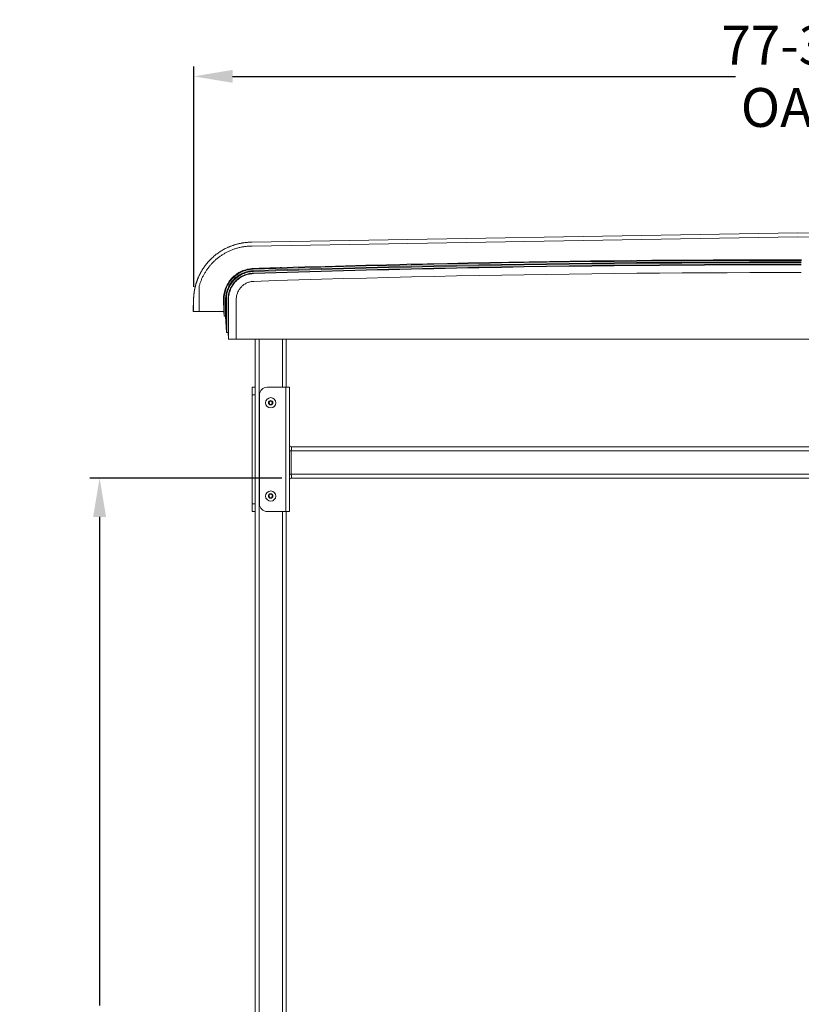
# Model space of a CAD drawing. Units: inches. Extents: x -111 to 607, y 120 to 358.
# Drawn here: x 502 to 552, y 187 to 251 of the extents above; entities that cross this region are included whole.
import ezdxf

# ---------------------------------------------------------------- set-up
doc = ezdxf.new("R2010")
doc.units = ezdxf.units.IN
doc.header["$MEASUREMENT"] = 0
doc.header["$PDMODE"] = 2
doc.header["$PDSIZE"] = 0.03
doc.layers.add('Unnamed [1]', color=7, linetype='Continuous', lineweight=0)
doc.styles.add('CK_TEXT_STYLE_0026', font='txt', dxfattribs={"width": 0.75, "height": 2.5})
doc.dimstyles.new('KEYCREATOR_DIMSTYLE', dxfattribs={"dimtxt": 2.5, "dimasz": 2.5, "dimexe": 0.625, "dimexo": 0.625, "dimtad": 0, "dimtih": 1, "dimtoh": 1, "dimdec": 6, "dimzin": 4, "dimdsep": 46, "dimlunit": 3, "dimtxsty": 'CK_TEXT_STYLE_0026', "dimsah": 1, "dimcen": 0, "dimadec": 0, "dimazin": 0, "dimtfac": 1, "dimtdec": 6, "dimtofl": 0, "dimtmove": 0, "dimatfit": 3, "dimfxl": 1, "dimtolj": 1, "dimtzin": 0, "dimarcsym": 0})

# ---------------------------------------------------------------- blocks, each defined once
blk = doc.blocks.new('*D90')
at = {"layer": 'Defpoints', "color": 0}
for p in [(590.338, 247.153), (512.696, 232.993), (590.338, 232.996)]:
    blk.add_point(p, dxfattribs=at)
at = {"layer": 'Unnamed [1]', "color": 18, "lineweight": -2, "true_color": 0x000000}
for p, q in [((512.696, 233.618), (512.696, 247.778)), ((590.338, 233.621), (590.338, 247.778)), ((515.196, 247.153), (547.528, 247.153)), ((587.838, 247.153), (555.813, 247.153))]:
    blk.add_line(p, q, dxfattribs=at)
at = {"layer": 'Unnamed [1]', "color": 18, "true_color": 0x000000}
for points in [[(515.196, 247.569), (515.196, 246.736), (512.696, 247.153)], [(587.838, 246.736), (587.838, 247.569), (590.338, 247.153)]]:
    blk.add_solid(points, dxfattribs=at)
at = {"layer": 'Unnamed [1]', "color": 18, "lineweight": 0, "true_color": 0x000000, "insert": (551.671, 247.153), "char_height": 2.5, "attachment_point": 5, "line_spacing_factor": 0.96, "style": 'CK_TEXT_STYLE_0026'}
blk.add_mtext('\\A1;77-3/4\\P{OAW}', dxfattribs=at)
blk = doc.blocks.new('*D93')
at = {"layer": 'Defpoints', "color": 0}
for p in [(518.988, 221.32), (506.644, 136.164), (513.644, 136.164)]:
    blk.add_point(p, dxfattribs=at)
at = {"layer": 'Unnamed [1]', "color": 18, "lineweight": -2, "true_color": 0x000000}
for p, q in [((518.363, 221.32), (506.019, 221.32)), ((506.644, 218.82), (506.644, 187.397)), ((506.644, 138.664), (506.644, 179.592))]:
    blk.add_line(p, q, dxfattribs=at)
at = {"layer": 'Unnamed [1]', "color": 18, "true_color": 0x000000}
for points in [[(507.061, 218.82), (506.227, 218.82), (506.644, 221.32)], [(506.227, 138.664), (507.061, 138.664), (506.644, 136.164)]]:
    blk.add_solid(points, dxfattribs=at)
at = {"layer": 'Unnamed [1]', "color": 18, "lineweight": 0, "true_color": 0x000000, "insert": (506.644, 183.495), "char_height": 2.5, "attachment_point": 5, "line_spacing_factor": 0.96, "style": 'CK_TEXT_STYLE_0026'}
blk.add_mtext('\\A1;84"\\P{CLEAR}', dxfattribs=at)

msp = doc.modelspace()

# ---------------------------------------------------------------- linework, layer by layer
at = {"layer": 'Unnamed [1]', "color": 18, "linetype": 'Continuous', "lineweight": 0, "true_color": 0x000000}
for p, q in [((551.5163353, 237.0881666), (516.4363354, 236.4881666)), ((551.5163172, 236.8381297), (516.4595383, 236.2385269)), ((551.5163353, 237.0881666), (586.5963351, 236.4881666)), ((551.5205885, 236.8380566), (586.5730601, 236.2385274)), ((516.4595383, 236.2385269), (516.4363283, 236.2381662)), ((551.3402046, 235.3169191), (551.7640196, 235.3169191)), ((551.7640052, 235.3614782), (551.340219, 235.3614782)), ((551.3414413, 235.0644161), (551.7627829, 235.0644161)), ((551.3414461, 235.0350327), (551.7627781, 235.0350327)), ((551.3419417, 235.2218098), (551.7619417, 235.2218098)), ((551.3419551, 235.1694528), (551.7619551, 235.1694528)), ((519.8332517, 234.897881), (518.3332517, 234.8526797)), ((551.3421121, 234.5357443), (551.7621121, 234.5357443)), ((512.9657842, 234.1599688), (512.9657366, 234.1599679)), ((512.9664216, 234.1600197), (512.966374, 234.1600189)), ((513.0510679, 233.6738516), (513.0510679, 232.0381664)), ((512.6887525, 232.8381507), (512.6684499, 232.0381881)), ((512.6881151, 232.8380998), (512.6828317, 232.6299239)), ((514.6069183, 232.6457832), (514.6069183, 232.8099225)), ((514.6514772, 231.7401691), (514.6069183, 232.6457832)), ((514.6514772, 231.7401691), (514.6514772, 232.8098967)), ((514.746587, 232.8116094), (514.7465829, 231.7397572)), ((514.7989438, 230.6755743), (514.7989438, 232.8116094)), ((514.9039804, 232.8110685), (514.9040381, 230.6744014)), ((514.9333638, 230.2618425), (514.9333637, 232.8110657)), ((515.4326523, 230.2618425), (515.4326523, 232.8116031)), ((512.8141786, 232.0381667), (512.6684499, 232.0381881)), ((514.636816, 232.0381662), (513.0510648, 232.0381664)), ((514.6514772, 231.7401691), (514.6368113, 232.0382381)), ((514.6514772, 231.7401691), (514.6514772, 231.7413158)), ((514.7989438, 230.6755743), (514.7465829, 231.7397572)), ((514.7989438, 230.6755743), (514.7465829, 231.7397572)), ((514.7989438, 230.6755743), (514.7989438, 230.6767665)), ((514.9243371, 230.2618425), (514.9040381, 230.6744014)), ((514.9243371, 230.2618425), (514.9040381, 230.6744014)), ((514.9333638, 230.2618425), (514.9243371, 230.2618425)), ((514.9333638, 230.2618425), (514.9243371, 230.2618425)), ((515.4326523, 230.2618425), (514.9333638, 230.2618425)), ((515.4326523, 230.2618425), (514.9333638, 230.2618425)), ((515.0243982, 230.2618425), (515.033182, 230.2618425)), ((515.0243982, 230.2618425), (515.033182, 230.2618425)), ((515.033182, 230.2618425), (515.3329878, 230.2618425)), ((515.033182, 230.2618425), (515.3329878, 230.2618425)), ((515.3329878, 230.2618425), (516.6439255, 230.2618425)), ((515.3329878, 230.2618425), (551.3421121, 230.2618425)), ((516.6438715, 230.2618425), (515.4326523, 230.2618425)), ((551.3421121, 230.2618425), (515.4326523, 230.2618425)), ((516.6438691, 136.727208), (516.6438691, 230.2618437)), ((516.8938691, 136.727208), (516.8938691, 230.2618436)), ((518.3938691, 227.1642068), (518.3938691, 230.2618436)), ((518.6438691, 227.164207), (518.6438691, 230.2618437)), ((551.3421121, 230.2618425), (518.6438715, 230.2618425)), ((518.6439255, 230.2618425), (551.3421121, 230.2618425)), ((551.3421121, 230.2618425), (551.7621121, 230.2618425)), ((551.7621121, 230.2618425), (551.3421121, 230.2618425)), ((551.3421121, 230.2618425), (551.7621121, 230.2618425)), ((551.7621121, 230.2618425), (551.3421121, 230.2618425)), ((551.7621121, 230.2618425), (584.3939255, 230.2618425)), ((551.7621121, 230.2618425), (587.7712363, 230.2618425)), ((516.4558691, 227.1642067), (516.4558691, 227.0177601)), ((516.6438691, 227.1642067), (516.4558691, 227.1642067)), ((516.4558691, 227.0177601), (516.4558691, 226.6642067)), ((516.6438691, 227.0177601), (516.6438691, 227.1642067)), ((516.6438691, 226.6642067), (516.6438691, 227.0177601)), ((517.4251191, 227.1642067), (518.6131191, 227.1642067)), ((518.7898958, 227.1642067), (518.6131191, 227.1642067)), ((518.6131191, 227.1642067), (518.6131191, 219.1642067)), ((518.8631191, 227.1642067), (518.7898958, 227.1642067)), ((518.8631191, 227.1642067), (518.8631191, 223.3499204)), ((516.4558691, 226.6642067), (516.4558691, 219.6642067)), ((516.4558691, 226.6642067), (516.6438691, 226.6642067)), ((516.6438691, 226.6642067), (516.6438691, 219.6642067)), ((516.9251191, 226.6642067), (516.9251191, 219.6642067)), ((517.5174294, 226.1642067), (517.5806493, 226.2737067)), ((517.5806493, 226.0547067), (517.5174294, 226.1642067)), ((517.5806493, 226.2737067), (517.707089, 226.2737067)), ((517.707089, 226.0547067), (517.5806493, 226.0547067)), ((517.707089, 226.2737067), (517.7703088, 226.1642067)), ((517.7703088, 226.1642067), (517.707089, 226.0547067)), ((518.8488332, 223.0704567), (518.8488332, 221.5704567)), ((518.8488332, 223.0704567), (518.8945142, 223.0704567)), ((518.8945142, 223.0704567), (518.9666902, 223.0704567)), ((518.9666902, 223.0704567), (584.0710481, 223.0704567)), ((518.9666902, 221.5704567), (518.9666902, 223.0704567)), ((518.9881191, 223.3204567), (584.0496191, 223.3204567)), ((518.9881191, 223.2567659), (518.9881191, 223.3204567)), ((518.8945142, 221.5704567), (518.8488332, 221.5704567)), ((518.8631191, 221.2909929), (518.8631191, 219.1642067)), ((518.9666902, 221.5704567), (518.8945142, 221.5704567)), ((518.9666902, 221.5704567), (584.0710481, 221.5704567)), ((518.9881191, 221.3204567), (518.9881191, 221.3841475)), ((518.9881191, 221.3204567), (584.0496191, 221.3204567)), ((517.5174294, 220.1642067), (517.5806493, 220.2737067)), ((517.5806493, 220.0547067), (517.5174294, 220.1642067)), ((517.5806493, 220.2737067), (517.707089, 220.2737067)), ((517.707089, 220.0547067), (517.5806493, 220.0547067)), ((517.707089, 220.2737067), (517.7703088, 220.1642067)), ((517.7703088, 220.1642067), (517.707089, 220.0547067)), ((516.4558691, 219.6642067), (516.4558691, 219.3106533)), ((516.6438691, 219.6642067), (516.4558691, 219.6642067)), ((516.4558691, 219.3106533), (516.4558691, 219.1642067)), ((516.4558691, 219.1642067), (516.6438691, 219.1642067)), ((516.6438691, 219.3106533), (516.6438691, 219.6642067)), ((516.6438691, 219.1642067), (516.6438691, 219.3106533)), ((518.6131191, 219.1642067), (517.4251191, 219.1642067)), ((518.3938691, 136.727208), (518.3938691, 219.1642068)), ((518.7898958, 219.1642067), (518.6131191, 219.1642067)), ((518.6438691, 136.727208), (518.6438691, 219.164207)), ((518.8631191, 219.1642067), (518.7898958, 219.1642067))]:
    msp.add_line(p, q, dxfattribs=at)
for points in [[(513.0510647, 233.6738516), (513.0653634, 233.723861), (513.0803884, 233.7735914), (513.0961351, 233.8230358), (513.1125985, 233.8721874), (513.1297737, 233.921039), (513.147656, 233.9695838), (513.1662405, 234.0178148), (513.1855222, 234.0657249), (513.2054965, 234.1133072), (513.2261584, 234.1605548), (513.2475031, 234.2074606), (513.2695257, 234.2540176), (513.2922214, 234.300219), (513.3155854, 234.3460577), (513.3396127, 234.3915267), (513.3642985, 234.4366191), (513.3896381, 234.4813278), (513.4156265, 234.525646), (513.4422589, 234.5695666), (513.4695304, 234.6130827), (513.4974362, 234.6561872), (513.5259714, 234.6988732), (513.5551313, 234.7411338), (513.5849109, 234.7829619), (513.6153053, 234.8243505), (513.6463099, 234.8652928), (513.6779196, 234.9057817), (513.7101297, 234.9458102), (513.7429353, 234.9853713), (513.7763315, 235.0244582), (513.8103135, 235.0630637), (513.8448765, 235.101181), (513.8800156, 235.1388031), (513.9157259, 235.1759229), (513.9520027, 235.2125335), (513.988841, 235.2486279), (514.026236, 235.2841992), (514.0641828, 235.3192403), (514.1026767, 235.3537443), (514.1417127, 235.3877042), (514.1812861, 235.4211131), (514.2213919, 235.4539639), (514.2620253, 235.4862497), (514.3031815, 235.5179635), (514.3448081, 235.54907), (514.3868564, 235.5795368), (514.4293271, 235.6093616), (514.4722208, 235.6385421), (514.5155382, 235.667076), (514.5592798, 235.6949609), (514.6034464, 235.7221946), (514.6480385, 235.7487747), (514.6930568, 235.7746988), (514.7385019, 235.7999647), (514.7843745, 235.82457), (514.8308282, 235.8486464), (514.8779557, 235.8722814), (514.9256657, 235.895406), (514.973867, 235.9179515), (515.0224682, 235.9398491), (515.0712213, 235.960962), (515.119365, 235.9809454), (515.1673453, 235.9999997), (515.2157399, 236.0183836), (515.2646445, 236.0361446), (515.3139066, 236.0532213), (515.3633961, 236.0695618), (515.4130811, 236.0851547), (515.4629541, 236.0999987), (515.5130076, 236.1140928), (515.5632342, 236.1274356), (515.6136263, 236.140026), (515.6641766, 236.1518628), (515.7148776, 236.1629448), (515.7657217, 236.1732707), (515.8167016, 236.1828395), (515.8678097, 236.1916499), (515.9190386, 236.1997006), (515.9703808, 236.2069906), (516.0218289, 236.2135185), (516.0733754, 236.2192832), (516.1250128, 236.2242836), (516.1767336, 236.2285184), (516.2285304, 236.2319863), (516.2803958, 236.2346863), (516.3323222, 236.2366171), (516.3843022, 236.2377774), (516.4363283, 236.2381662)], [(514.8415907, 236.1320999), (514.8781968, 236.1490712), (514.9151542, 236.1657071), (514.9524426, 236.1819983), (514.9900418, 236.1979355), (515.0279315, 236.2135093), (515.0660916, 236.2287104), (515.1045018, 236.2435295), (515.1431419, 236.2579573), (515.1819915, 236.2719845), (515.2210306, 236.2856018), (515.2602388, 236.2987998), (515.299596, 236.3115692), (515.3390819, 236.3239007), (515.3786762, 236.335785), (515.4183587, 236.3472128), (515.4581333, 236.3581899), (515.4980146, 236.3687278), (515.537999, 236.3788258), (515.5780828, 236.3884831), (515.6182624, 236.3976989), (515.6585342, 236.4064726), (515.6988944, 236.4148034), (515.7393394, 236.4226905), (515.7798656, 236.4301332), (515.8204693, 236.4371307), (515.8611468, 236.4436824), (515.9018944, 236.4497873), (515.9427086, 236.4554449), (515.9835857, 236.4606543), (516.0245219, 236.4654148), (516.0655137, 236.4697257), (516.1065574, 236.4735862), (516.1476493, 236.4769956), (516.1887857, 236.4799531), (516.2299631, 236.4824579), (516.2711777, 236.4845094), (516.3124259, 236.4861067), (516.353704, 236.4872492), (516.3950084, 236.4879361), (516.4363354, 236.4881666)], [(514.8409352, 236.132115), (514.7798352, 236.1027148), (514.7193006, 236.0722029), (514.6593469, 236.040593), (514.59999, 236.0078988), (514.5412454, 235.9741336), (514.4831288, 235.9393113), (514.4256559, 235.9034453), (514.3688423, 235.8665492), (514.3127037, 235.8286367), (514.2572557, 235.7897214), (514.2025141, 235.7498167), (514.1484945, 235.7089364), (514.0952125, 235.667094), (514.0426839, 235.6243031), (513.9909242, 235.5805773), (513.9399492, 235.5359302), (513.8897745, 235.4903754), (513.8404158, 235.4439264), (513.7918887, 235.3965969), (513.7442089, 235.3484005), (513.6974192, 235.2993689), (513.6515581, 235.249534), (513.6066351, 235.1989093), (513.5626595, 235.1475087), (513.5196408, 235.0953458), (513.4775883, 235.0424343), (513.4365116, 234.9887879), (513.3964198, 234.9344203), (513.3573226, 234.8793451), (513.3192293, 234.8235761), (513.2821492, 234.7671269), (513.2460919, 234.7100113), (513.2110667, 234.6522429), (513.177083, 234.5938354), (513.1441502, 234.5348025), (513.1122777, 234.4751579), (513.081475, 234.4149153), (513.0517514, 234.3540883), (513.0231164, 234.2926907), (512.9955793, 234.2307362)], [(514.8415726, 236.1321659), (514.7804726, 236.1027657), (514.719938, 236.0722538), (514.6599844, 236.040644), (514.6006274, 236.0079497), (514.5418828, 235.9741846), (514.4837662, 235.9393622), (514.4262933, 235.9034962), (514.3694797, 235.8666002), (514.3133411, 235.8286877), (514.2578932, 235.7897723), (514.2031516, 235.7498676), (514.149132, 235.7089873), (514.09585, 235.6671449), (514.0433213, 235.624354), (513.9915617, 235.5806282), (513.9405867, 235.5359811), (513.890412, 235.4904263), (513.8410532, 235.4439773), (513.7925262, 235.3966478), (513.7448464, 235.3484514), (513.6980567, 235.2994198), (513.6521956, 235.2495849), (513.6072726, 235.1989602), (513.563297, 235.1475596), (513.5202782, 235.0953967), (513.4782258, 235.0424852), (513.437149, 234.9888388), (513.3970573, 234.9344712), (513.3579601, 234.879396), (513.3198667, 234.823627), (513.2827867, 234.7671779), (513.2467293, 234.7100622), (513.2117041, 234.6522938), (513.1777204, 234.5938863), (513.1447876, 234.5348534), (513.1129152, 234.4752088), (513.0821124, 234.4149662), (513.0523889, 234.3541392), (513.0237538, 234.2927416), (512.9962168, 234.2307871)], [(516.5267194, 234.7508662), (517.9768296, 234.7970493), (519.4269938, 234.8412677), (520.8772099, 234.8835212), (522.3274759, 234.9238099), (523.7777898, 234.9621338), (525.2281496, 234.9984927), (526.6785534, 235.0328868), (528.1289991, 235.0653158), (529.5794848, 235.0957799), (531.0300084, 235.1242789), (532.4805679, 235.1508129), (533.9311614, 235.1753818), (535.3817869, 235.1979855), (536.8324423, 235.2186241), (538.2831256, 235.2372975), (539.733835, 235.2540057), (541.1845683, 235.2687486), (542.6353235, 235.2815262), (544.0860987, 235.2923385), (545.5368919, 235.3011855), (546.9877011, 235.3080671), (548.4385243, 235.3129832), (549.8893594, 235.3159339), (551.3402046, 235.3169191)], [(516.5315474, 234.6558635), (517.9815289, 234.7020402), (519.4315643, 234.7462523), (520.8816517, 234.7884997), (522.3317889, 234.8287825), (523.7819741, 234.8671006), (525.2322052, 234.903454), (526.6824803, 234.9378426), (528.1327972, 234.9702664), (529.5831541, 235.0007254), (531.0335489, 235.0292196), (532.4839797, 235.0557488), (533.9344444, 235.0803132), (535.3849411, 235.1029126), (536.8354677, 235.123547), (538.2860222, 235.1422164), (539.7366028, 235.1589207), (541.1872072, 235.17366), (542.6378337, 235.1864341), (544.0884801, 235.1972431), (545.5391445, 235.2060869), (546.9898248, 235.2129655), (548.4405191, 235.2178789), (549.8912254, 235.220827), (551.3419417, 235.2218098)], [(516.5332627, 234.6035347), (517.9831733, 234.6497091), (519.4331379, 234.693919), (520.8831543, 234.7361643), (522.3332207, 234.7764452), (523.783335, 234.8147614), (525.2334952, 234.8511129), (526.6836993, 234.8854999), (528.1339454, 234.9179221), (529.5842313, 234.9483796), (531.0345553, 234.9768723), (532.4849151, 235.0034003), (533.9353089, 235.0279634), (535.3857346, 235.0505616), (536.8361903, 235.071195), (538.286674, 235.0898635), (539.7371835, 235.106567), (541.1877171, 235.1213055), (542.6382726, 235.134079), (544.0888481, 235.1448875), (545.5394415, 235.1537308), (546.990051, 235.1606091), (548.4406744, 235.1655222), (549.8913097, 235.1684701), (551.3419551, 235.1694528)], [(516.5361636, 234.4985368), (517.985932, 234.5447074), (519.4357543, 234.5889136), (520.8856285, 234.6311555), (522.3355526, 234.6714331), (523.7855246, 234.7097462), (525.2355426, 234.7460949), (526.6856044, 234.7804792), (528.1357082, 234.8128989), (529.5858519, 234.8433541), (531.0360335, 234.8718448), (532.4862511, 234.8983708), (533.9365026, 234.9229322), (535.3867861, 234.945529), (536.8370995, 234.966161), (538.2874408, 234.9848283), (539.7378081, 235.0015309), (541.1881994, 235.0162687), (542.6386126, 235.0290416), (544.0890458, 235.0398497), (545.5394969, 235.0486929), (546.9899641, 235.0555712), (548.4404452, 235.0604845), (549.8909383, 235.0634328), (551.3414413, 235.0644161)], [(516.5371235, 234.4691691), (517.9868521, 234.5153384), (519.4366347, 234.5595434), (520.8864691, 234.6017842), (522.3363534, 234.6420606), (523.7862856, 234.6803727), (525.2362637, 234.7167204), (526.6862858, 234.7511037), (528.1363498, 234.7835225), (529.5864537, 234.8139769), (531.0365955, 234.8424667), (532.4867733, 234.868992), (533.936985, 234.8935528), (535.3872287, 234.9161489), (536.8375023, 234.9367804), (538.2878038, 234.9554472), (539.7381313, 234.9721493), (541.1884828, 234.9868866), (542.6388562, 234.9996592), (544.0892496, 235.010467), (545.5396609, 235.0193099), (546.9900882, 235.026188), (548.4405295, 235.0311012), (549.8909828, 235.0340494), (551.3414461, 235.0350327)], [(519.8332517, 234.897881), (521.1457001, 234.935705), (522.4581891, 234.9719198), (523.7707172, 235.0065254), (525.083283, 235.0395219), (526.3958848, 235.0709091), (527.7085213, 235.100687), (529.021191, 235.1288556), (530.3338925, 235.1554149), (531.6466241, 235.1803649), (532.9593845, 235.2037056), (534.2721721, 235.2254368), (535.5849855, 235.2455586), (536.8978232, 235.2640711), (538.2106838, 235.280974), (539.5235657, 235.2962675), (540.8364674, 235.3099514), (542.1493876, 235.3220259), (543.4623246, 235.3324908), (544.7752771, 235.3413461), (546.0882435, 235.3485918), (547.4012223, 235.3542279), (548.7142122, 235.3582543), (550.0272116, 235.3606711), (551.340219, 235.3614782)], [(514.6069183, 232.8099225), (514.6093088, 232.9097426), (514.616563, 233.0083163), (514.628566, 233.1055245), (514.6452026, 233.2012481), (514.6663578, 233.2953682), (514.6919166, 233.3877655), (514.7217641, 233.4783212), (514.7557851, 233.566916), (514.7938646, 233.653431), (514.8358876, 233.7377472), (514.8817392, 233.8197453), (514.9313041, 233.8993064), (514.9844675, 233.9763115), (515.0411143, 234.0506413), (515.1011294, 234.122177), (515.1643979, 234.1907995), (515.2308047, 234.2563896), (515.3002348, 234.3188283), (515.3725731, 234.3779966), (515.4477047, 234.4337754), (515.5255144, 234.4860456), (515.6058874, 234.5346882), (515.6887085, 234.5795841), (515.7738627, 234.6206143), (515.861235, 234.6576597), (515.9507103, 234.6906012), (516.0421737, 234.7193198), (516.1355101, 234.7436965), (516.2306045, 234.7636121), (516.3273418, 234.7789476), (516.4256071, 234.789584), (516.5252853, 234.7954021)], [(514.6514772, 232.8098967), (514.653811, 232.9074762), (514.6608994, 233.0038374), (514.67263, 233.0988639), (514.6888902, 233.1924393), (514.7095677, 233.2844472), (514.7345499, 233.3747713), (514.7637246, 233.4632952), (514.7969792, 233.5499023), (514.8342012, 233.6344765), (514.8752784, 233.7169012), (514.9200981, 233.7970601), (514.9685479, 233.8748368), (515.0205155, 233.950115), (515.0758884, 234.0227781), (515.1345541, 234.0927098), (515.1964002, 234.1597938), (515.2613143, 234.2239136), (515.3291838, 234.2849529), (515.3998965, 234.3427952), (515.4733398, 234.3973242), (515.5494012, 234.4484235), (515.6279684, 234.4959767), (515.7089289, 234.5398674), (515.7921703, 234.5799791), (515.8775801, 234.6161956), (515.9650459, 234.6484004), (516.0544552, 234.6764772), (516.1456956, 234.7003094), (516.2386547, 234.7197809), (516.3332199, 234.7347751), (516.429279, 234.7451756), (516.5267194, 234.7508662)], [(514.746587, 232.8116094), (514.7488871, 232.9044034), (514.7557078, 232.9960347), (514.7669421, 233.0863929), (514.7824831, 233.1753674), (514.8022235, 233.2628474), (514.8260566, 233.3487226), (514.8538751, 233.4328822), (514.885572, 233.5152157), (514.9210404, 233.5956125), (514.9601731, 233.673962), (515.0028633, 233.7501536), (515.0490037, 233.8240768), (515.0984874, 233.895621), (515.1512074, 233.9646755), (515.2070566, 234.0311298), (515.265928, 234.0948734), (515.3277145, 234.1557955), (515.3923091, 234.2137857), (515.4596048, 234.2687333), (515.5294946, 234.3205278), (515.6018714, 234.3690585), (515.6766282, 234.414215), (515.7536579, 234.4558865), (515.8328535, 234.4939626), (515.914108, 234.5283326), (515.9973144, 234.5588859), (516.0823655, 234.585512), (516.1691545, 234.6081003), (516.2575742, 234.6265402), (516.3475176, 234.6407211), (516.4388776, 234.6505324), (516.5315473, 234.6558635)], [(514.7989438, 232.8116094), (514.8011788, 232.9017705), (514.8078061, 232.9908021), (514.8187218, 233.0785966), (514.8338219, 233.1650465), (514.8530024, 233.2500445), (514.8761593, 233.3334831), (514.9031886, 233.4152548), (514.9339863, 233.4952523), (514.9684485, 233.5733679), (515.0064711, 233.6494944), (515.04795, 233.7235242), (515.0927815, 233.79535), (515.1408613, 233.8648641), (515.1920856, 233.9319593), (515.2463503, 233.9965281), (515.3035514, 234.058463), (515.3635849, 234.1176565), (515.426347, 234.1740012), (515.4917334, 234.2273897), (515.5596403, 234.2777146), (515.6299636, 234.3248683), (515.7025994, 234.3687434), (515.7774437, 234.4092325), (515.8543924, 234.4462282), (515.9333415, 234.4796229), (516.0141871, 234.5093093), (516.0968252, 234.5351798), (516.1811518, 234.5571271), (516.2670628, 234.5750437), (516.3544543, 234.5888221), (516.4432222, 234.5983549), (516.5332627, 234.6035347)], [(514.9039804, 232.8110685), (514.9060579, 232.8959487), (514.9122708, 232.9797668), (514.9225212, 233.0624215), (514.9367113, 233.1438118), (514.954743, 233.2238363), (514.9765187, 233.302394), (515.0019403, 233.3793837), (515.0309102, 233.4547041), (515.0633302, 233.528254), (515.0991027, 233.5999324), (515.1381297, 233.6696379), (515.1803134, 233.7372695), (515.2255558, 233.8027259), (515.2737592, 233.8659059), (515.3248256, 233.9267084), (515.3786572, 233.9850322), (515.4351561, 234.040776), (515.4942244, 234.0938387), (515.5557643, 234.1441192), (515.6196779, 234.1915161), (515.6858673, 234.2359284), (515.7542346, 234.2772549), (515.824682, 234.3153943), (515.8971117, 234.3502455), (515.9714256, 234.3817073), (516.0475261, 234.4096785), (516.1253151, 234.4340579), (516.2046948, 234.4547444), (516.2855674, 234.4716367), (516.367835, 234.4846336), (516.4513997, 234.4936341), (516.5361636, 234.4985368)], [(514.9333637, 232.8110657), (514.9354046, 232.8944684), (514.9415088, 232.9768274), (514.9515803, 233.0580434), (514.9655228, 233.1380169), (514.9832401, 233.2166485), (515.0046362, 233.2938388), (515.0296149, 233.3694884), (515.0580799, 233.4434978), (515.0899352, 233.5157676), (515.1250845, 233.5861985), (515.1634317, 233.6546908), (515.2048806, 233.7211453), (515.2493351, 233.7854626), (515.2966989, 233.8475431), (515.346876, 233.9072874), (515.3997701, 233.9645962), (515.4552851, 234.01937), (515.5133249, 234.0715094), (515.5737932, 234.120915), (515.6365938, 234.1674873), (515.7016307, 234.2111269), (515.7688077, 234.2517343), (515.8380285, 234.2892103), (515.9091971, 234.3234552), (515.9822172, 234.3543698), (516.0569927, 234.3818546), (516.1334274, 234.4058101), (516.2114252, 234.4261369), (516.2908899, 234.4427357), (516.3717253, 234.4555069), (516.4538352, 234.4643512), (516.5371235, 234.4691691)], [(516.5252853, 234.7954021), (516.6006155, 234.7978496), (516.6759459, 234.8002919), (516.7512764, 234.8027288), (516.8266071, 234.8051604), (516.9019379, 234.8075868), (516.9772689, 234.8100078), (517.0526, 234.8124235), (517.1279313, 234.814834), (517.2032627, 234.8172391), (517.2785943, 234.8196389), (517.353926, 234.8220334), (517.4292579, 234.8244227), (517.5045899, 234.8268066), (517.579922, 234.8291852), (517.6552544, 234.8315585), (517.7305868, 234.8339265), (517.8059194, 234.8362892), (517.8812522, 234.8386466), (517.9565851, 234.8409987), (518.0319181, 234.8433456), (518.1072513, 234.8456871), (518.1825846, 234.8480233), (518.2579181, 234.8503542), (518.3332517, 234.8526797)], [(516.5540197, 233.9701662), (518.0030723, 234.0163131), (519.4521787, 234.0604966), (520.901337, 234.1027168), (522.3505452, 234.1429735), (523.7998013, 234.1812668), (525.2491033, 234.2175967), (526.6984492, 234.251963), (528.147837, 234.2843659), (529.5972647, 234.3148051), (531.0467303, 234.3432808), (532.4962318, 234.3697928), (533.9457673, 234.3943412), (535.3953346, 234.4169259), (536.8449319, 234.4375468), (538.2945572, 234.456204), (539.7442083, 234.4728974), (541.1938834, 234.487627), (542.6435805, 234.5003927), (544.0932975, 234.5111946), (545.5430325, 234.5200325), (546.9927834, 234.5269065), (548.4425484, 234.5318165), (549.8923252, 234.5347624), (551.3421121, 234.5357443)], [(512.6678124, 232.0381372), (512.6689523, 232.0836989), (512.6700933, 232.1293097), (512.6712359, 232.1749889), (512.6723807, 232.220756), (512.6735279, 232.2666303), (512.6746781, 232.3126313), (512.6758317, 232.3587784), (512.6769892, 232.4050894), (512.6781499, 232.451546), (512.6793124, 232.4980937), (512.6804753, 232.5446765), (512.6816371, 232.5912384), (512.6827963, 232.6377233), (512.6839515, 232.6840751), (512.685101, 232.7302379), (512.6862468, 232.7760976), (512.6874035, 232.821305), (512.6885931, 232.8632417), (512.6898288, 232.8960915), (512.6910763, 232.9234669), (512.6923329, 232.9470062), (512.6935982, 232.9680487), (512.6948712, 232.9877954), (512.6961479, 233.0063096), (512.6974276, 233.023649), (512.6987103, 233.0399594), (512.6999959, 233.0553868), (512.7012842, 233.0700771), (512.7025752, 233.0841764), (512.7038687, 233.0978304), (512.7051641, 233.1110982), (512.7064607, 233.1239548), (512.7077586, 233.1364207), (512.709058, 233.1485163), (512.7103588, 233.1602619), (512.7116612, 233.171678), (512.7129652, 233.182785), (512.7142708, 233.1936031), (512.7155782, 233.2041529), (512.7168875, 233.2144547), (512.7181986, 233.224529), (512.7195116, 233.234396), (512.7208267, 233.2440762), (512.7221438, 233.25359), (512.7234631, 233.2629578), (512.7247846, 233.2721967), (512.7261079, 233.2813101), (512.7274327, 233.2902984), (512.7287586, 233.2991619), (512.7300853, 233.3079007), (512.7314124, 233.3165152), (512.7327394, 233.3250055), (512.7340661, 233.333372), (512.7353921, 233.3416149), (512.736717, 233.3497344), (512.7380405, 233.3577308), (512.7393621, 233.3656044), (512.7406815, 233.3733553), (512.7419984, 233.3809839), (512.7433124, 233.3884904), (512.7446249, 233.3959015), (512.745938, 233.4032446), (512.7472514, 233.4105203), (512.7485653, 233.4177295), (512.7498796, 233.424873), (512.7511943, 233.4319517), (512.7525094, 233.4389664), (512.7538249, 233.445918), (512.7551407, 233.4528072), (512.7564569, 233.4596349), (512.7577734, 233.4664019), (512.7590903, 233.473109), (512.7604075, 233.4797571), (512.761725, 233.4863471), (512.7630429, 233.4928796), (512.764361, 233.4993556), (512.7656794, 233.505776), (512.766998, 233.5121414), (512.7683169, 233.5184528), (512.7696361, 233.5247109), (512.7709555, 233.5309167), (512.7722752, 233.5370709), (512.773595, 233.5431744), (512.7749151, 233.549228), (512.7762353, 233.5552325), (512.7775558, 233.5611887), (512.7788764, 233.5670976), (512.7801971, 233.5729598), (512.781518, 233.5787763), (512.7828391, 233.5845479), (512.7841603, 233.5902754), (512.7854816, 233.5959596), (512.786803, 233.6016013), (512.7881245, 233.6072015), (512.7894461, 233.6127609), (512.7907678, 233.6182803), (512.7920895, 233.6237606), (512.7934113, 233.6292026), (512.7947331, 233.6346072), (512.7960549, 233.6399751), (512.7973768, 233.6453072), (512.7986987, 233.6506043), (512.8000206, 233.6558673), (512.8013424, 233.661097), (512.8026643, 233.6662942), (512.8039861, 233.6714597), (512.8053079, 233.6765944), (512.8066296, 233.6816991), (512.8079512, 233.6867746), (512.8092727, 233.6918218), (512.8105942, 233.6968415), (512.8119156, 233.7018345), (512.8132368, 233.7068017), (512.814558, 233.7117438), (512.815879, 233.7166617), (512.8171998, 233.7215563), (512.8185205, 233.7264283), (512.8198411, 233.7312786), (512.8211614, 233.7361081), (512.8224816, 233.7409175)], [(512.8232614, 233.7414837), (512.8217291, 233.7359016), (512.8201967, 233.7302915), (512.8186642, 233.7246522), (512.8171315, 233.7189824), (512.8155988, 233.713281), (512.8140659, 233.7075466), (512.812533, 233.701778), (512.811, 233.6959741), (512.809467, 233.6901334), (512.8079339, 233.684255), (512.8064008, 233.6783373), (512.8048676, 233.6723794), (512.8033345, 233.6663798), (512.8018013, 233.6603374), (512.8002682, 233.6542509), (512.7987351, 233.6481191), (512.797202, 233.6419407), (512.795669, 233.6357146), (512.7941361, 233.6294394), (512.7926032, 233.6231139), (512.7910704, 233.616737), (512.7895377, 233.6103072), (512.7880051, 233.6038235), (512.7864726, 233.5972846), (512.7849403, 233.5906892), (512.7834081, 233.5840362), (512.7818761, 233.5773241), (512.7803442, 233.5705519), (512.7788126, 233.5637183), (512.7772811, 233.556822), (512.7757498, 233.5498619), (512.7742187, 233.5428366), (512.7726879, 233.5357449), (512.7711573, 233.5285856), (512.7696269, 233.5213575), (512.7680968, 233.5140593), (512.766567, 233.5066897), (512.7650375, 233.4992476), (512.7635083, 233.4917317), (512.7619794, 233.4841407), (512.7604508, 233.4764735), (512.7589225, 233.4687288), (512.7573946, 233.4609052), (512.755867, 233.4530017), (512.7543393, 233.4450222), (512.7528107, 233.4369667), (512.7512816, 233.4288278), (512.7497518, 233.4205982), (512.7482215, 233.4122706), (512.7466907, 233.4038377), (512.7451596, 233.3952922), (512.7436282, 233.3866268), (512.7420966, 233.3778341), (512.7405648, 233.3689068), (512.739033, 233.3598376), (512.7375013, 233.3506192), (512.7359696, 233.3412443), (512.7344381, 233.3317056), (512.7329068, 233.3219957), (512.7313759, 233.3121073), (512.7298454, 233.3020332), (512.7283153, 233.291766), (512.7267858, 233.2812983), (512.725257, 233.2706229), (512.7237289, 233.2597325), (512.7222015, 233.2486197), (512.7206746, 233.2373047), (512.7191477, 233.2257835), (512.7176207, 233.2140122), (512.7160937, 233.201947), (512.7145667, 233.1895442), (512.7130395, 233.17676), (512.7115123, 233.1635506), (512.709985, 233.1498722), (512.7084575, 233.135681), (512.7069299, 233.1209333), (512.7054022, 233.1055852), (512.7038743, 233.0896727), (512.7023467, 233.0731124), (512.7008202, 233.0556815), (512.6992955, 233.0371573), (512.6977735, 233.017317), (512.6962548, 232.9959377), (512.6947401, 232.9727964), (512.6932302, 232.9473485), (512.6917249, 232.9181623), (512.6902247, 232.8835713), (512.6887525, 232.8381507)], [(512.8219586, 233.7389857), (512.8217877, 233.7383406), (512.8216184, 233.7376951), (512.821451, 233.7370493), (512.8212852, 233.736403), (512.8211213, 233.7357564), (512.820959, 233.7351093), (512.8207985, 233.7344619), (512.8206397, 233.7338141), (512.8204827, 233.7331659), (512.8203274, 233.7325173), (512.8201739, 233.7318684), (512.8200221, 233.7312191), (512.819872, 233.7305695), (512.8197237, 233.7299194), (512.8195772, 233.7292691), (512.8194323, 233.7286183), (512.8192893, 233.7279673), (512.8191479, 233.7273159), (512.8190084, 233.7266641), (512.8188705, 233.726012), (512.8187344, 233.7253596), (512.8186001, 233.7247068), (512.8184675, 233.7240537), (512.8183367, 233.7234003)], [(512.8223806, 233.7405552), (512.8223625, 233.7404898), (512.8223444, 233.7404245), (512.8223263, 233.7403591), (512.8223083, 233.7402937), (512.8222903, 233.7402283), (512.8222722, 233.740163), (512.8222542, 233.7400976), (512.8222362, 233.7400322), (512.8222183, 233.7399668), (512.8222003, 233.7399013), (512.8221824, 233.7398359), (512.8221645, 233.7397705), (512.8221466, 233.7397051), (512.8221287, 233.7396396), (512.8221108, 233.7395742), (512.822093, 233.7395087), (512.8220752, 233.7394433), (512.8220574, 233.7393778), (512.8220396, 233.7393124), (512.8220218, 233.7392469), (512.8220041, 233.7391814), (512.8219863, 233.739116), (512.8219686, 233.7390505), (512.8219509, 233.738985)], [(512.8223829, 233.7405577), (512.822365, 233.7404922), (512.8223472, 233.7404268), (512.8223293, 233.7403613), (512.8223115, 233.7402959), (512.8222937, 233.7402304), (512.8222759, 233.7401649), (512.8222581, 233.7400994), (512.8222403, 233.740034), (512.8222226, 233.7399685), (512.8222049, 233.739903), (512.8221872, 233.7398375), (512.8221695, 233.739772), (512.8221518, 233.7397065), (512.8221341, 233.739641), (512.8221165, 233.7395755), (512.8220989, 233.73951), (512.8220813, 233.7394444), (512.8220637, 233.7393789), (512.8220461, 233.7393134), (512.8220286, 233.7392479), (512.8220111, 233.7391823), (512.8219936, 233.7391168), (512.8219761, 233.7390512), (512.8219586, 233.7389857)], [(512.822381, 233.7405567), (512.8282583, 233.761531), (512.8342543, 233.7824606), (512.8403688, 233.8033452), (512.8466015, 233.8241841), (512.8529521, 233.844977), (512.8594202, 233.8657235), (512.8660056, 233.8864231), (512.8727079, 233.9070754), (512.8795269, 233.9276798), (512.8864623, 233.9482361), (512.8935137, 233.9687436), (512.9006809, 233.9892021), (512.9079636, 234.009611), (512.9153614, 234.0299698), (512.922874, 234.0502783), (512.9305012, 234.0705358), (512.9382426, 234.090742), (512.946098, 234.1108965), (512.954067, 234.1309987), (512.9621494, 234.1510482), (512.9703448, 234.1710447), (512.9786529, 234.1909876), (512.9870734, 234.2108764), (512.9956061, 234.2307109)], [(512.8255803, 233.7520319), (512.8254462, 233.751554), (512.8253123, 233.751076), (512.8251784, 233.750598), (512.8250445, 233.75012), (512.8249107, 233.749642), (512.824777, 233.749164), (512.8246434, 233.7486859), (512.8245098, 233.7482079), (512.8243763, 233.7477298), (512.8242428, 233.7472517), (512.8241094, 233.7467736), (512.8239761, 233.7462954), (512.8238428, 233.7458173), (512.8237096, 233.7453391), (512.8235764, 233.7448609), (512.8234434, 233.7443827), (512.8233103, 233.7439045), (512.8231774, 233.7434262), (512.8230445, 233.742948), (512.8229117, 233.7424697), (512.8227789, 233.7419914), (512.8226462, 233.7415131), (512.8225135, 233.7410348), (512.822381, 233.7405564)], [(512.823017, 233.7406022), (512.822999, 233.7405374), (512.8229811, 233.7404727), (512.8229632, 233.7404079), (512.8229453, 233.7403431), (512.8229274, 233.7402783), (512.8229096, 233.7402135), (512.8228917, 233.7401487), (512.8228739, 233.7400839), (512.8228561, 233.7400191), (512.8228383, 233.7399543), (512.8228206, 233.7398895), (512.8228028, 233.7398246), (512.8227851, 233.7397598), (512.8227674, 233.7396949), (512.8227497, 233.7396301), (512.822732, 233.7395652), (512.8227143, 233.7395004), (512.8226967, 233.7394355), (512.822679, 233.7393706), (512.8226614, 233.7393058), (512.8226438, 233.7392409), (512.8226263, 233.739176), (512.8226087, 233.7391111), (512.8225912, 233.7390462)], [(512.8230204, 233.7406086), (512.8230025, 233.7405431), (512.8229846, 233.7404777), (512.8229668, 233.7404122), (512.8229489, 233.7403468), (512.8229311, 233.7402813), (512.8229133, 233.7402158), (512.8228955, 233.7401503), (512.8228778, 233.7400849), (512.82286, 233.7400194), (512.8228423, 233.7399539), (512.8228246, 233.7398884), (512.8228069, 233.7398229), (512.8227892, 233.7397574), (512.8227716, 233.7396919), (512.822754, 233.7396264), (512.8227363, 233.7395609), (512.8227187, 233.7394953), (512.8227012, 233.7394298), (512.8226836, 233.7393643), (512.822666, 233.7392988), (512.8226485, 233.7392332), (512.822631, 233.7391677), (512.8226135, 233.7391021), (512.822596, 233.7390366)], [(512.9962117, 234.2322228), (512.9876209, 234.2122856), (512.9791471, 234.1922989), (512.9707906, 234.1722634), (512.9625513, 234.1521797), (512.9544295, 234.1320485), (512.9464253, 234.1118705), (512.9385388, 234.0916464), (512.9307703, 234.0713768), (512.9231198, 234.0510625), (512.9155874, 234.0307041), (512.9081734, 234.0103022), (512.9008779, 233.9898576), (512.8937009, 233.9693709), (512.8866427, 233.9488428), (512.8797035, 233.928274), (512.8728832, 233.9076652), (512.8661822, 233.887017), (512.8596005, 233.8663302), (512.8531383, 233.8456053), (512.8467957, 233.8248431), (512.8405728, 233.8040442), (512.8344699, 233.7832093), (512.828487, 233.7623392), (512.8226244, 233.7414344)], [(512.8262206, 233.7520931), (512.8260864, 233.7516147), (512.8259523, 233.7511363), (512.8258183, 233.7506579), (512.8256844, 233.7501795), (512.8255505, 233.7497011), (512.8254166, 233.7492226), (512.8252828, 233.7487441), (512.8251491, 233.7482656), (512.8250155, 233.7477871), (512.8248819, 233.7473086), (512.8247484, 233.7468301), (512.8246149, 233.7463515), (512.8244815, 233.7458729), (512.8243482, 233.7453943), (512.8242149, 233.7449157), (512.8240817, 233.744437), (512.8239486, 233.7439584), (512.8238155, 233.7434797), (512.8236825, 233.743001), (512.8235496, 233.7425223), (512.8234167, 233.7420436), (512.8232839, 233.7415649), (512.8231511, 233.7410861), (512.8230184, 233.7406073)], [(512.8230185, 233.7406076), (512.8288957, 233.7615819), (512.8348918, 233.7825115), (512.8410063, 233.8033961), (512.847239, 233.824235), (512.8535895, 233.845028), (512.8600576, 233.8657744), (512.866643, 233.886474), (512.8733454, 233.9071263), (512.8801644, 233.9277307), (512.8870997, 233.948287), (512.8941512, 233.9687945), (512.9013184, 233.989253), (512.908601, 234.0096619), (512.9159988, 234.0300208), (512.9235114, 234.0503292), (512.9311386, 234.0705867), (512.9388801, 234.0907929), (512.9467354, 234.1109474), (512.9547045, 234.1310496), (512.9627868, 234.1510991), (512.9709822, 234.1710956), (512.9792903, 234.1910385), (512.9877109, 234.2109274), (512.9962436, 234.2307618)], [(512.9968491, 234.2322737), (512.9882583, 234.2123365), (512.9797846, 234.1923498), (512.971428, 234.1723143), (512.9631887, 234.1522306), (512.9550669, 234.1320994), (512.9470627, 234.1119214), (512.9391763, 234.0916973), (512.9314077, 234.0714278), (512.9237572, 234.0511134), (512.9162249, 234.030755), (512.9088108, 234.0103531), (512.9015153, 233.9899085), (512.8943384, 233.9694218), (512.8872802, 233.9488937), (512.8803409, 233.928325), (512.8735207, 233.9077161), (512.8668196, 233.8870679), (512.8602379, 233.8663811), (512.8537757, 233.8456562), (512.8474331, 233.824894), (512.8412103, 233.8040951), (512.8351073, 233.7832602), (512.8291245, 233.7623901), (512.8232618, 233.7414853)], [(515.4326523, 232.8116031), (515.4340989, 232.8698978), (515.4383854, 232.9274621), (515.4454446, 232.9842266), (515.4552091, 233.0401216), (515.4676119, 233.0950778), (515.4825856, 233.1490257), (515.500063, 233.2018958), (515.5199769, 233.2536187), (515.5422599, 233.3041248), (515.566845, 233.3533448), (515.5936647, 233.401209), (515.622652, 233.4476482), (515.6537395, 233.4925927), (515.68686, 233.5359731), (515.7219463, 233.57772), (515.7589311, 233.6177639), (515.7977473, 233.6560353), (515.8383274, 233.6924647), (515.8806044, 233.7269827), (515.9245109, 233.7595197), (515.9699798, 233.7900064), (516.0169437, 233.8183733), (516.0653355, 233.8445508), (516.1150879, 233.8684695), (516.1661336, 233.89006), (516.2184055, 233.9092527), (516.2718362, 233.9259782), (516.3263586, 233.9401671), (516.3819054, 233.9517498), (516.4384093, 233.9606568), (516.4958031, 233.9668188), (516.5540197, 233.9701662)], [(512.6879446, 232.8279512), (512.6874403, 232.8085665), (512.6869365, 232.7890058), (512.6864331, 232.7693029), (512.68593, 232.7494917), (512.6854271, 232.7296061), (512.6849243, 232.7096798), (512.6844215, 232.6897468), (512.6839187, 232.6698401), (512.6834157, 232.6499744), (512.6829127, 232.6301463), (512.6824095, 232.6103515), (512.6819063, 232.5905856), (512.6814029, 232.5708444), (512.6808996, 232.5511235), (512.6803961, 232.5314188), (512.6798927, 232.5117258), (512.6793892, 232.4920403), (512.6788857, 232.4723579), (512.6783822, 232.4526745), (512.6778787, 232.4329856), (512.6773753, 232.4132879), (512.6768719, 232.3935812), (512.6763685, 232.3738662), (512.6758651, 232.3541436), (512.6753618, 232.3344142), (512.6748584, 232.3146787), (512.6743551, 232.2949377), (512.6738518, 232.275192), (512.6733485, 232.2554423), (512.6728452, 232.2356894), (512.6723419, 232.2159339), (512.6718387, 232.1961766), (512.6713354, 232.1764181), (512.6708321, 232.1566592), (512.6703289, 232.1369006), (512.6698256, 232.117143), (512.6693223, 232.0973872), (512.668819, 232.0776338), (512.6683157, 232.0578835), (512.6678124, 232.0381372)], [(512.6885821, 232.8280021), (512.6880778, 232.8086174), (512.6875739, 232.7890567), (512.6870705, 232.7693538), (512.6865674, 232.7495426), (512.6860645, 232.729657), (512.6855617, 232.7097307), (512.685059, 232.6897977), (512.6845561, 232.669891), (512.6840532, 232.6500253), (512.6835501, 232.6301972), (512.6830469, 232.6104024), (512.6825437, 232.5906365), (512.6820404, 232.5708953), (512.681537, 232.5511744), (512.6810336, 232.5314697), (512.6805301, 232.5117767), (512.6800266, 232.4920912), (512.6795231, 232.4724089), (512.6790197, 232.4527254), (512.6785162, 232.4330366), (512.6780127, 232.4133388), (512.6775093, 232.3936321), (512.6770059, 232.3739171), (512.6765025, 232.3541945), (512.6759992, 232.3344651), (512.6754959, 232.3147296), (512.6749925, 232.2949886), (512.6744892, 232.2752429), (512.6739859, 232.2554932), (512.6734827, 232.2357403), (512.6729794, 232.2159848), (512.6724761, 232.1962275), (512.6719728, 232.176469), (512.6714696, 232.1567101), (512.6709663, 232.1369515), (512.670463, 232.1171939), (512.6699597, 232.0974381), (512.6694565, 232.0776847), (512.6689532, 232.0579344), (512.6684499, 232.0381881)], [(512.6960646, 232.9934353), (512.6958595, 232.990582), (512.6956543, 232.9877106), (512.6954491, 232.9848178), (512.695244, 232.9819005), (512.6950388, 232.9789556), (512.6948338, 232.9759798), (512.6946287, 232.9729699), (512.6944237, 232.9699229), (512.6942188, 232.9668356), (512.6940139, 232.9637048), (512.6938091, 232.9605273), (512.6936044, 232.9572999), (512.6933997, 232.9540196), (512.6931951, 232.950683), (512.6929907, 232.9472872), (512.6927863, 232.9438288), (512.692582, 232.9403048), (512.6923779, 232.9367119), (512.6921738, 232.9330471), (512.6919699, 232.929307), (512.6917662, 232.9254887), (512.6915625, 232.9215888), (512.6913591, 232.9176043), (512.6911557, 232.913532), (512.6909526, 232.9093686), (512.6907495, 232.9051282), (512.6905464, 232.9008123), (512.6903435, 232.8963992), (512.6901408, 232.8918671), (512.6899383, 232.8871944), (512.6897362, 232.8823593), (512.6895345, 232.87734), (512.6893333, 232.872115), (512.6891326, 232.8666623), (512.6889326, 232.8609604), (512.6887333, 232.8549875), (512.6885348, 232.8487218), (512.6883371, 232.8421417), (512.6881404, 232.8352254), (512.6879446, 232.8279512)], [(513.0510679, 232.0381664), (513.0415645, 232.0381664), (513.0321247, 232.0381664), (513.0227578, 232.0381664), (513.0134732, 232.0381664), (513.0042802, 232.0381664), (512.9951879, 232.0381664), (512.9862058, 232.0381664), (512.9773431, 232.0381664), (512.9686091, 232.0381664), (512.9600131, 232.0381664), (512.9515644, 232.0381664), (512.9432724, 232.0381664), (512.9351463, 232.0381664), (512.9271953, 232.0381664), (512.9194289, 232.0381664), (512.9118563, 232.0381664), (512.9044868, 232.0381664), (512.8973297, 232.0381664), (512.8903943, 232.0381665), (512.8836898, 232.0381665), (512.8772465, 232.0381665), (512.871091, 232.0381665), (512.8652274, 232.0381665), (512.8596598, 232.0381665), (512.8543923, 232.0381665), (512.8494291, 232.0381665), (512.8447741, 232.0381665), (512.8404315, 232.0381665), (512.8364055, 232.0381666), (512.8327001, 232.0381666), (512.8293195, 232.0381666), (512.8262676, 232.0381666), (512.8235487, 232.0381666), (512.8211669, 232.0381666), (512.8191262, 232.0381666), (512.8174308, 232.0381666), (512.8160847, 232.0381667), (512.8150921, 232.0381667), (512.8144571, 232.0381667), (512.8141837, 232.0381667)], [(514.7465829, 231.7397568), (514.7426201, 231.7397717), (514.7386574, 231.7397868), (514.7346946, 231.739802), (514.7307318, 231.7398174), (514.7267691, 231.7398329), (514.7228063, 231.7398487), (514.7188436, 231.7398646), (514.7148808, 231.7398807), (514.7109181, 231.739897), (514.7069553, 231.7399135), (514.7029926, 231.7399302), (514.6990298, 231.7399472), (514.6950671, 231.7399643), (514.6911044, 231.7399817), (514.6871416, 231.7399993), (514.6831789, 231.7400171), (514.6792162, 231.7400352), (514.6752535, 231.7400536), (514.6712907, 231.7400721), (514.667328, 231.740091), (514.6633653, 231.7401101), (514.6594026, 231.7401295), (514.6554399, 231.7401492), (514.6514772, 231.7401691)], [(514.7465829, 231.7397568), (514.7426201, 231.7397717), (514.7386574, 231.7397867), (514.7346946, 231.739802), (514.7307318, 231.7398174), (514.7267691, 231.7398329), (514.7228063, 231.7398487), (514.7188436, 231.7398646), (514.7148808, 231.7398807), (514.7109181, 231.739897), (514.7069553, 231.7399135), (514.7029926, 231.7399302), (514.6990298, 231.7399472), (514.6950671, 231.7399643), (514.6911044, 231.7399817), (514.6871416, 231.7399993), (514.6831789, 231.7400171), (514.6792162, 231.7400352), (514.6752535, 231.7400535), (514.6712907, 231.7400721), (514.667328, 231.740091), (514.6633653, 231.7401101), (514.6594026, 231.7401295), (514.6554399, 231.7401492), (514.6514772, 231.7401691)], [(514.9040381, 230.6744016), (514.8996593, 230.6744508), (514.8952804, 230.6744999), (514.8909016, 230.674549), (514.8865227, 230.6745981), (514.8821438, 230.6746472), (514.8777649, 230.6746962), (514.8733861, 230.6747452), (514.8690072, 230.6747942), (514.8646283, 230.6748431), (514.8602494, 230.6748921), (514.8558705, 230.674941), (514.8514915, 230.6749898), (514.8471126, 230.6750387), (514.8427337, 230.6750875), (514.8383547, 230.6751363), (514.8339758, 230.6751851), (514.8295968, 230.6752338), (514.8252179, 230.6752825), (514.8208389, 230.6753312), (514.8164599, 230.6753799), (514.8120809, 230.6754285), (514.8077019, 230.6754772), (514.8033229, 230.6755257), (514.7989438, 230.6755743)], [(514.9040381, 230.6744016), (514.8996593, 230.6744508), (514.8952804, 230.6744999), (514.8909016, 230.674549), (514.8865227, 230.6745981), (514.8821438, 230.6746472), (514.8777649, 230.6746962), (514.8733861, 230.6747452), (514.8690072, 230.6747942), (514.8646283, 230.6748432), (514.8602494, 230.6748921), (514.8558705, 230.674941), (514.8514915, 230.6749899), (514.8471126, 230.6750387), (514.8427337, 230.6750875), (514.8383547, 230.6751363), (514.8339758, 230.6751851), (514.8295968, 230.6752338), (514.8252179, 230.6752826), (514.8208389, 230.6753312), (514.8164599, 230.6753799), (514.8120809, 230.6754285), (514.8077019, 230.6754772), (514.8033229, 230.6755257), (514.7989438, 230.6755743)], [(518.8631191, 223.3499204), (518.8630721, 223.343269), (518.8629358, 223.336426), (518.8627168, 223.329397), (518.8624219, 223.3221877), (518.8620581, 223.3148039), (518.861632, 223.3072513), (518.8611505, 223.2995355), (518.8606203, 223.2916623), (518.8600483, 223.2836374), (518.8594412, 223.2754664), (518.8588059, 223.267155), (518.858149, 223.2587091), (518.8574775, 223.2501341), (518.8567981, 223.241436), (518.8561177, 223.2326203), (518.8554429, 223.2236928), (518.8547801, 223.2146592), (518.8541335, 223.2055254), (518.8535067, 223.1962973), (518.8529034, 223.1869809), (518.8523273, 223.1775821), (518.851782, 223.1681069), (518.8512713, 223.1585612), (518.8507987, 223.1489509), (518.850368, 223.139282), (518.8499828, 223.1295604), (518.8496468, 223.119792), (518.8493637, 223.1099828), (518.8491371, 223.1001388), (518.8489707, 223.0902657), (518.8488682, 223.0803697), (518.8488332, 223.0704567)], [(518.9666902, 223.0704567), (518.9667427, 223.0770654), (518.9668965, 223.0836627), (518.9671461, 223.0902447), (518.967486, 223.0968074), (518.9679107, 223.1033469), (518.9684147, 223.1098591), (518.9689925, 223.1163402), (518.9696385, 223.1227862), (518.9703474, 223.129193), (518.9711135, 223.1355568), (518.9719314, 223.1418736), (518.9727956, 223.1481395), (518.9737005, 223.1543504), (518.9746407, 223.1605025), (518.9756106, 223.1665917), (518.9766048, 223.1726141), (518.9776169, 223.1785658), (518.9786377, 223.1844429), (518.9796567, 223.1902417), (518.980664, 223.1959583), (518.9816492, 223.2015889), (518.9826022, 223.2071298), (518.9835129, 223.2125771), (518.9843709, 223.2179271), (518.9851662, 223.2231759), (518.9858885, 223.2283198), (518.9865276, 223.2333549), (518.9870734, 223.2382774), (518.9875156, 223.2430835), (518.9878441, 223.2477695), (518.9880487, 223.2523316), (518.9881191, 223.2567659)], [(518.8488332, 221.5704567), (518.8488682, 221.5605436), (518.8489707, 221.5506476), (518.8491371, 221.5407746), (518.8493637, 221.5309305), (518.8496468, 221.5211214), (518.8499828, 221.511353), (518.850368, 221.5016314), (518.8507987, 221.4919625), (518.8512713, 221.4823522), (518.851782, 221.4728064), (518.8523273, 221.4633312), (518.8529034, 221.4539324), (518.8535067, 221.4446161), (518.8541335, 221.435388), (518.8547801, 221.4262542), (518.8554429, 221.4172206), (518.8561177, 221.408293), (518.8567981, 221.3994774), (518.8574775, 221.3907792), (518.858149, 221.3822043), (518.8588059, 221.3737583), (518.8594412, 221.365447), (518.8600483, 221.357276), (518.8606203, 221.349251), (518.8611505, 221.3413778), (518.861632, 221.333662), (518.8620581, 221.3261094), (518.8624219, 221.3187256), (518.8627168, 221.3115164), (518.8629358, 221.3044874), (518.8630721, 221.2976443), (518.8631191, 221.2909929)], [(518.9881191, 221.3841475), (518.9880487, 221.3885818), (518.9878441, 221.3931438), (518.9875156, 221.3978298), (518.9870734, 221.402636), (518.9865276, 221.4075585), (518.9858885, 221.4125936), (518.9851662, 221.4177374), (518.9843709, 221.4229862), (518.9835129, 221.4283362), (518.9826022, 221.4337836), (518.9816492, 221.4393244), (518.980664, 221.4449551), (518.9796567, 221.4506717), (518.9786377, 221.4564705), (518.9776169, 221.4623476), (518.9766048, 221.4682993), (518.9756106, 221.4743217), (518.9746407, 221.4804109), (518.9737005, 221.4865629), (518.9727956, 221.4927739), (518.9719314, 221.4990397), (518.9711135, 221.5053565), (518.9703474, 221.5117203), (518.9696385, 221.5181272), (518.9689925, 221.5245731), (518.9684147, 221.5310542), (518.9679107, 221.5375665), (518.967486, 221.5441059), (518.9671461, 221.5506686), (518.9668965, 221.5572506), (518.9667427, 221.563848), (518.9666902, 221.5704567)]]:
    msp.add_lwpolyline(points, dxfattribs=at)
at = {"layer": 'Unnamed [1]', "color": 18, "linetype": 'Continuous', "lineweight": 0, "true_color": 0x000000, "extrusion": (0, 0, -1)}
msp.add_lwpolyline([(-512.822381, 233.7405567), (-512.8223794, 233.7405472), (-512.8223795, 233.7405372), (-512.8223816, 233.7405267), (-512.8223855, 233.7405157), (-512.8223913, 233.7405042), (-512.8223989, 233.7404921), (-512.8224084, 233.7404796), (-512.8224197, 233.7404665), (-512.8224329, 233.7404529), (-512.8224479, 233.7404389), (-512.8224648, 233.7404243), (-512.8224835, 233.7404092), (-512.8225041, 233.7403936), (-512.8225265, 233.7403775), (-512.8225508, 233.7403608), (-512.8225769, 233.7403437), (-512.8226049, 233.7403261), (-512.8226347, 233.7403079), (-512.8226663, 233.7402893), (-512.8226998, 233.7402701), (-512.8227351, 233.7402505), (-512.8227723, 233.7402303), (-512.8228112, 233.7402096), (-512.822852, 233.7401885)], dxfattribs=at)
at = {"layer": 'Unnamed [1]', "color": 18, "linetype": 'Continuous', "lineweight": 0, "true_color": 0x000000}
for centre, radius, start, end in [((517.4251191, 226.6642067), 0.5, 135, 180), ((517.4251191, 226.6642067), 0.5, 90, 135), ((517.6438691, 226.1642067), 0.328, 0, 180), ((517.6438691, 226.1642067), 0.328, 180, 270), ((517.6438691, 226.1642067), 0.14235, 0, 180), ((517.6438691, 226.1642067), 0.14235, 180, 270), ((517.6438691, 226.1642067), 0.14235, 270, 0), ((517.6438691, 226.1642067), 0.328, 270, 0), ((518.9881191, 223.4454567), 0.125, 180, 225), ((518.9881191, 223.4454567), 0.125, 225, 270), ((518.9881191, 221.1954567), 0.125, 135, 180), ((518.9881191, 221.1954567), 0.125, 90, 135), ((517.6438691, 220.1642067), 0.328, 0, 180), ((517.6438691, 220.1642067), 0.328, 180, 270), ((517.6438691, 220.1642067), 0.14235, 0, 180), ((517.6438691, 220.1642067), 0.14235, 180, 270), ((517.6438691, 220.1642067), 0.14235, 270, 0), ((517.6438691, 220.1642067), 0.328, 270, 0), ((517.4251191, 219.6642067), 0.5, 180, 225), ((517.4251191, 219.6642067), 0.5, 225, 270)]:
    msp.add_arc(centre, radius, start, end, dxfattribs=at)

# ---------------------------------------------------------------- dimensions: what is measured, and where the dimension line sits
at = {"layer": 'Unnamed [1]', "color": 18, "lineweight": 0, "true_color": 0x000000}
dim = msp.add_linear_dim(base=(590.3382801, 247.1525574), p1=(512.6960646, 232.9934353), p2=(590.3382801, 232.9961286), text='77-3/4\\P{OAW}', dimstyle='KEYCREATOR_DIMSTYLE', override={"dimdec": 3, "dimlunit": 2, "dimadec": 3, "dimtdec": 3}, dxfattribs=at)
dim.commit()
dim.dimension.update_dxf_attribs({"geometry": '*D90', "text_midpoint": (551.6707458, 247.1525574), "dimtype": 160})
dim = msp.add_linear_dim(base=(506.6438691, 136.164208), p1=(518.9881191, 221.3204567), p2=(513.643898, 136.164208), angle=90, text='84"\\P{CLEAR}', dimstyle='KEYCREATOR_DIMSTYLE', override={"dimdec": 3, "dimlunit": 2, "dimse2": 1, "dimadec": 3, "dimtdec": 3}, dxfattribs=at)
dim.commit()
dim.dimension.update_dxf_attribs({"geometry": '*D93', "text_midpoint": (506.6438691, 183.4945259), "dimtype": 160, "text_rotation": 360})

doc.saveas('drawing.dxf')
